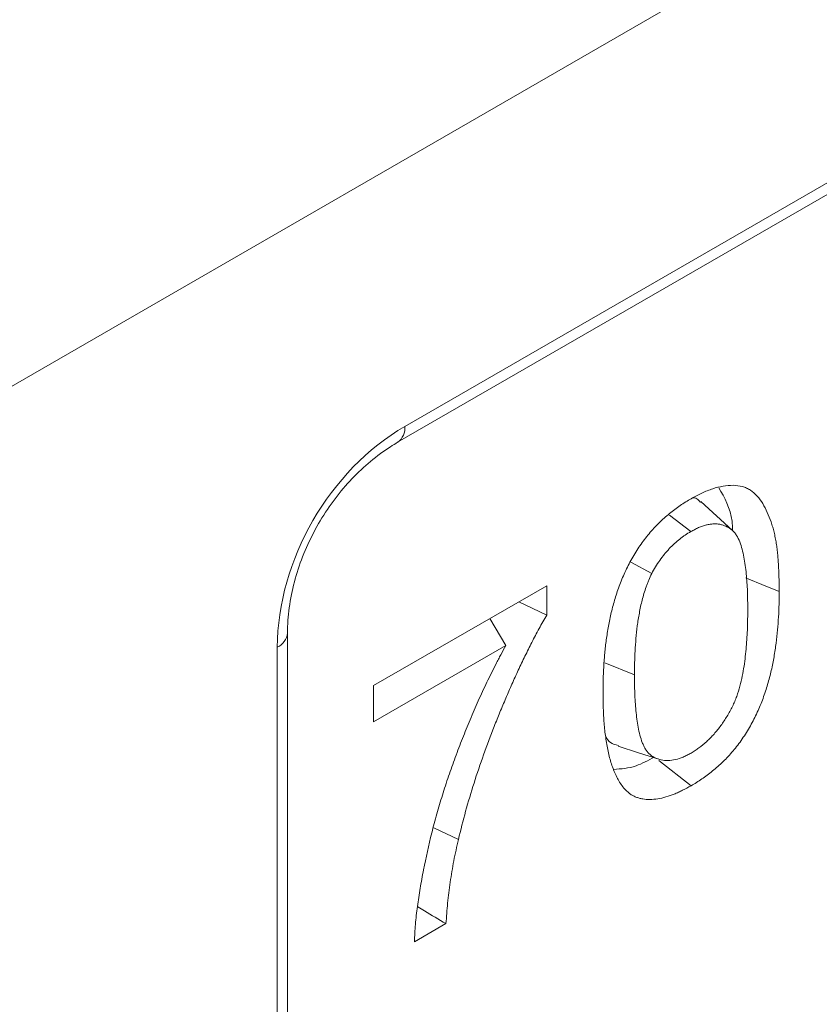
# Model space of a CAD drawing. Units: millimetres. Extents: x -241 to 5611, y -16 to 1848.
# Drawn here: x 1525 to 1558, y 575 to 616 of the extents above; entities that cross this region are included whole.
import ezdxf

# ---------------------------------------------------------------- set-up
doc = ezdxf.new("R2010")
doc.units = ezdxf.units.MM
doc.header["$LTSCALE"] = 5

msp = doc.modelspace()

# ---------------------------------------------------------------- linework, layer by layer
at = {"color": 7, "linetype": 'Continuous', "lineweight": 15}
for p, q in [((1523.199, 599.902), (2028.276, 891.405)), ((1540.492, 598.89), (2010.983, 870.432)), ((1540.196, 598.236), (2010.687, 869.777)), ((1553.976, 594.606), (1552.672, 595.792)), ((1551.381, 595.243), (1552.258, 594.558)), ((1549.794, 593.307), (1550.651, 592.832)), ((1539.206, 588.223), (1546.329, 592.333)), ((1546.329, 592.333), (1546.329, 591.123)), ((1543.989, 590.983), (1544.646, 589.866)), ((1535.662, 493.942), (1535.662, 590.381)), ((1535.243, 490.19), (1535.243, 589.798)), ((1544.646, 589.866), (1539.206, 586.727)), ((1548.725, 589.153), (1549.943, 588.66)), ((1539.206, 586.727), (1539.206, 588.223)), ((1550.949, 585.134), (1552.274, 584.098)), ((1541.682, 582.363), (1542.697, 581.892)), ((1542.185, 578.425), (1540.89, 577.677))]:
    msp.add_line(p, q, dxfattribs=at)
at = {"color": 7, "linetype": 'Continuous', "lineweight": 15, "flags": 128}
for points in [[(1554.525, 592.65), (1554.652, 592.599), (1555.187, 592.382), (1555.9, 592.094)], [(1545.178, 591.669), (1545.438, 591.546), (1546.329, 591.123)], [(1549.269, 585.726), (1550.108, 585.458), (1550.947, 585.19)]]:
    msp.add_lwpolyline(points, dxfattribs=at)
at = {"color": 7, "linetype": 'Continuous', "lineweight": 15}
for centre, radius, start, end in [((1539.772, 598.821), 0.723, 306.0905, 5.4488), ((1534.943, 590.456), 0.722, 294.5324, 353.9551)]:
    msp.add_arc(centre, radius, start, end, dxfattribs=at)
msp.add_ellipse((1542.242, 591.817), major_axis=(4.283, 7.425), ratio=0.745488, start_param=0.911222, end_param=2.229338, dxfattribs=at)
for points, knots in [([(1535.662, 590.381), (1535.665, 590.555), (1535.676, 591.055), (1535.795, 591.933), (1536.071, 592.995), (1536.474, 594.031), (1536.991, 595.017), (1537.609, 595.933), (1538.313, 596.763), (1539.087, 597.486), (1539.725, 597.955), (1540.096, 598.176), (1540.196, 598.236)], [0, 0, 0, 0, 0.064546, 0.185751, 0.299549, 0.408032, 0.513747, 0.619382, 0.727007, 0.838695, 0.956498, 1, 1, 1, 1]), ([(1552.274, 595.914), (1552.423, 595.995), (1552.572, 596.077), (1552.868, 596.217), (1553.016, 596.276), (1553.307, 596.37), (1553.45, 596.405), (1553.731, 596.454), (1553.869, 596.467), (1554.134, 596.462), (1554.261, 596.446), (1554.442, 596.398), (1554.5, 596.378), (1554.612, 596.328), (1554.665, 596.299), (1554.818, 596.2), (1554.911, 596.117), (1555.078, 595.929), (1555.153, 595.823), (1555.29, 595.597), (1555.352, 595.477), (1555.467, 595.226), (1555.519, 595.094), (1555.588, 594.889), (1555.61, 594.82), (1555.652, 594.678), (1555.671, 594.607), (1555.707, 594.461), (1555.723, 594.386), (1555.752, 594.234), (1555.766, 594.157), (1555.784, 594.041), (1555.79, 594.002), (1555.802, 593.924), (1555.807, 593.884), (1555.821, 593.764), (1555.829, 593.684), (1555.845, 593.522), (1555.852, 593.44), (1555.865, 593.277), (1555.87, 593.194), (1555.879, 593.027), (1555.882, 592.943), (1555.889, 592.775), (1555.891, 592.691), (1555.898, 592.437), (1555.899, 592.266), (1555.9, 592.094)], [0, 0, 0, 0, 0.0625, 0.0625, 0.125, 0.125, 0.1875, 0.1875, 0.25, 0.25, 0.3125, 0.3125, 0.34375, 0.34375, 0.375, 0.375, 0.4375, 0.4375, 0.5, 0.5, 0.5625, 0.5625, 0.625, 0.625, 0.65625, 0.65625, 0.6875, 0.6875, 0.71875, 0.71875, 0.75, 0.75, 0.765625, 0.765625, 0.78125, 0.78125, 0.8125, 0.8125, 0.84375, 0.84375, 0.875, 0.875, 0.90625, 0.90625, 0.9375, 0.9375, 1, 1, 1, 1]), ([(1553.412, 596.363), (1553.652, 595.952), (1553.941, 595.458), (1553.978, 594.752), (1553.984, 594.632)], [0, 0, 0, 0, 0.8297428, 1, 1, 1, 1]), ([(1548.648, 587.908), (1548.648, 588.081), (1548.649, 588.254), (1548.656, 588.516), (1548.66, 588.603), (1548.667, 588.78), (1548.672, 588.868), (1548.682, 589.046), (1548.687, 589.134), (1548.699, 589.313), (1548.706, 589.403), (1548.723, 589.583), (1548.732, 589.674), (1548.752, 589.856), (1548.762, 589.947), (1548.786, 590.131), (1548.799, 590.223), (1548.827, 590.408), (1548.843, 590.501), (1548.876, 590.688), (1548.893, 590.782), (1548.93, 590.97), (1548.95, 591.065), (1548.994, 591.254), (1549.018, 591.349), (1549.068, 591.54), (1549.094, 591.636), (1549.15, 591.828), (1549.18, 591.924), (1549.244, 592.116), (1549.278, 592.213), (1549.349, 592.405), (1549.386, 592.501), (1549.464, 592.693), (1549.506, 592.788), (1549.636, 593.073), (1549.731, 593.261), (1549.886, 593.537), (1549.939, 593.628), (1550.051, 593.806), (1550.108, 593.894), (1550.287, 594.153), (1550.413, 594.318), (1550.611, 594.552), (1550.678, 594.628), (1550.815, 594.777), (1550.884, 594.848), (1551.095, 595.055), (1551.24, 595.182), (1551.531, 595.421), (1551.679, 595.532), (1551.901, 595.685), (1551.976, 595.733), (1552.125, 595.825), (1552.199, 595.87), (1552.274, 595.914)], [0, 0, 0, 0, 0.0625, 0.0625, 0.09375, 0.09375, 0.125, 0.125, 0.15625, 0.15625, 0.1875, 0.1875, 0.21875, 0.21875, 0.25, 0.25, 0.28125, 0.28125, 0.3125, 0.3125, 0.34375, 0.34375, 0.375, 0.375, 0.40625, 0.40625, 0.4375, 0.4375, 0.46875, 0.46875, 0.5, 0.5, 0.53125, 0.53125, 0.5625, 0.5625, 0.625, 0.625, 0.65625, 0.65625, 0.6875, 0.6875, 0.75, 0.75, 0.78125, 0.78125, 0.8125, 0.8125, 0.875, 0.875, 0.9375, 0.9375, 0.96875, 0.96875, 1, 1, 1, 1]), ([(1552.651, 595.764), (1552.622, 595.809), (1552.552, 595.918), (1552.429, 595.94), (1552.358, 595.953)], [0, 0, 0, 0, 0.420546, 1, 1, 1, 1]), ([(1552.258, 594.558), (1552.182, 594.513), (1552.107, 594.468), (1551.995, 594.393), (1551.957, 594.367), (1551.883, 594.312), (1551.845, 594.284), (1551.734, 594.196), (1551.661, 594.133), (1551.517, 594.001), (1551.445, 593.932), (1551.342, 593.821), (1551.308, 593.782), (1551.241, 593.704), (1551.207, 593.665), (1551.109, 593.543), (1551.045, 593.461), (1550.923, 593.288), (1550.865, 593.199), (1550.755, 593.017), (1550.703, 592.925), (1550.651, 592.832)], [0, 0, 0, 0, 0.125, 0.125, 0.1875, 0.1875, 0.25, 0.25, 0.375, 0.375, 0.5, 0.5, 0.5625, 0.5625, 0.625, 0.625, 0.75, 0.75, 0.875, 0.875, 1, 1, 1, 1]), ([(1554.605, 591.351), (1554.603, 591.601), (1554.601, 591.851), (1554.583, 592.342), (1554.568, 592.584), (1554.532, 592.938), (1554.518, 593.054), (1554.487, 593.285), (1554.469, 593.398), (1554.427, 593.62), (1554.402, 593.728), (1554.345, 593.937), (1554.313, 594.039), (1554.238, 594.231), (1554.195, 594.322), (1554.118, 594.444), (1554.091, 594.482), (1554.031, 594.553), (1554, 594.586), (1553.899, 594.676), (1553.824, 594.724), (1553.704, 594.782), (1553.662, 594.799), (1553.578, 594.829), (1553.534, 594.842), (1553.445, 594.862), (1553.399, 594.87), (1553.305, 594.877), (1553.256, 594.877), (1553.158, 594.873), (1553.108, 594.869), (1553.006, 594.856), (1552.955, 594.846), (1552.85, 594.819), (1552.797, 594.803), (1552.69, 594.766), (1552.637, 594.746), (1552.529, 594.7), (1552.475, 594.674), (1552.366, 594.618), (1552.312, 594.588), (1552.258, 594.558)], [0, 0, 0, 0, 0.125, 0.125, 0.25, 0.25, 0.3125, 0.3125, 0.375, 0.375, 0.4375, 0.4375, 0.5, 0.5, 0.5625, 0.5625, 0.59375, 0.59375, 0.625, 0.625, 0.6875, 0.6875, 0.71875, 0.71875, 0.75, 0.75, 0.78125, 0.78125, 0.8125, 0.8125, 0.84375, 0.84375, 0.875, 0.875, 0.90625, 0.90625, 0.9375, 0.9375, 0.96875, 0.96875, 1, 1, 1, 1]), ([(1550.651, 592.832), (1550.61, 592.742), (1550.568, 592.652), (1550.51, 592.516), (1550.492, 592.471), (1550.456, 592.38), (1550.439, 592.334), (1550.391, 592.197), (1550.362, 592.106), (1550.308, 591.924), (1550.283, 591.833), (1550.214, 591.562), (1550.176, 591.383), (1550.111, 591.028), (1550.083, 590.852), (1550.037, 590.504), (1550.019, 590.331), (1549.989, 589.99), (1549.977, 589.821), (1549.958, 589.484), (1549.952, 589.318), (1549.945, 588.988), (1549.944, 588.824), (1549.943, 588.66)], [0, 0, 0, 0, 0.0625, 0.0625, 0.09375, 0.09375, 0.125, 0.125, 0.1875, 0.1875, 0.25, 0.25, 0.375, 0.375, 0.5, 0.5, 0.625, 0.625, 0.75, 0.75, 0.875, 0.875, 1, 1, 1, 1]), ([(1555.9, 592.094), (1555.899, 591.921), (1555.897, 591.749), (1555.889, 591.4), (1555.883, 591.225), (1555.862, 590.87), (1555.848, 590.691), (1555.815, 590.33), (1555.795, 590.148), (1555.748, 589.781), (1555.72, 589.596), (1555.671, 589.316), (1555.654, 589.222), (1555.616, 589.034), (1555.596, 588.94), (1555.53, 588.655), (1555.48, 588.464), (1555.395, 588.177), (1555.365, 588.081), (1555.302, 587.889), (1555.269, 587.792), (1555.164, 587.504), (1555.085, 587.312), (1554.954, 587.028), (1554.908, 586.934), (1554.813, 586.746), (1554.764, 586.653), (1554.661, 586.47), (1554.608, 586.379), (1554.496, 586.201), (1554.438, 586.113), (1554.319, 585.941), (1554.258, 585.857), (1554.132, 585.692), (1554.068, 585.611), (1553.936, 585.455), (1553.869, 585.38), (1553.732, 585.233), (1553.662, 585.162), (1553.522, 585.024), (1553.45, 584.957), (1553.307, 584.829), (1553.234, 584.768), (1553.015, 584.59), (1552.868, 584.479), (1552.646, 584.326), (1552.571, 584.278), (1552.423, 584.186), (1552.348, 584.142), (1552.274, 584.098)], [0, 0, 0, 0, 0.0625, 0.0625, 0.125, 0.125, 0.1875, 0.1875, 0.25, 0.25, 0.3125, 0.3125, 0.34375, 0.34375, 0.375, 0.375, 0.4375, 0.4375, 0.46875, 0.46875, 0.5, 0.5, 0.5625, 0.5625, 0.59375, 0.59375, 0.625, 0.625, 0.65625, 0.65625, 0.6875, 0.6875, 0.71875, 0.71875, 0.75, 0.75, 0.78125, 0.78125, 0.8125, 0.8125, 0.84375, 0.84375, 0.875, 0.875, 0.9375, 0.9375, 0.96875, 0.96875, 1, 1, 1, 1]), ([(1552.274, 585.444), (1552.328, 585.477), (1552.382, 585.51), (1552.49, 585.58), (1552.544, 585.616), (1552.706, 585.734), (1552.812, 585.822), (1553.019, 586.015), (1553.121, 586.118), (1553.317, 586.339), (1553.411, 586.456), (1553.589, 586.701), (1553.674, 586.829), (1553.834, 587.09), (1553.909, 587.224), (1554.01, 587.43), (1554.042, 587.499), (1554.1, 587.639), (1554.127, 587.708), (1554.202, 587.919), (1554.245, 588.059), (1554.319, 588.337), (1554.351, 588.475), (1554.407, 588.749), (1554.431, 588.885), (1554.493, 589.29), (1554.522, 589.555), (1554.567, 590.079), (1554.583, 590.338), (1554.601, 590.849), (1554.603, 591.1), (1554.605, 591.351)], [0, 0, 0, 0, 0.03125, 0.03125, 0.0625, 0.0625, 0.125, 0.125, 0.1875, 0.1875, 0.25, 0.25, 0.3125, 0.3125, 0.375, 0.375, 0.40625, 0.40625, 0.4375, 0.4375, 0.5, 0.5, 0.5625, 0.5625, 0.625, 0.625, 0.75, 0.75, 0.875, 0.875, 1, 1, 1, 1]), ([(1546.329, 591.123), (1546.224, 590.938), (1546.119, 590.753), (1545.915, 590.379), (1545.816, 590.191), (1545.623, 589.812), (1545.529, 589.622), (1545.342, 589.242), (1545.251, 589.051), (1545.073, 588.668), (1544.986, 588.475), (1544.816, 588.09), (1544.732, 587.897), (1544.566, 587.511), (1544.485, 587.318), (1544.326, 586.931), (1544.248, 586.737), (1544.019, 586.155), (1543.872, 585.767), (1543.595, 584.989), (1543.463, 584.6), (1543.216, 583.823), (1543.099, 583.435), (1542.888, 582.662), (1542.793, 582.277), (1542.697, 581.892)], [0, 0, 0, 0, 0.0625, 0.0625, 0.125, 0.125, 0.1875, 0.1875, 0.25, 0.25, 0.3125, 0.3125, 0.375, 0.375, 0.4375, 0.4375, 0.5, 0.5, 0.625, 0.625, 0.75, 0.75, 0.875, 0.875, 1, 1, 1, 1]), ([(1540.89, 577.677), (1540.893, 577.795), (1540.896, 577.913), (1540.908, 578.151), (1540.918, 578.272), (1540.939, 578.515), (1540.951, 578.637), (1540.977, 578.882), (1540.992, 579.005), (1541.024, 579.253), (1541.042, 579.377), (1541.08, 579.626), (1541.1, 579.751), (1541.143, 580.003), (1541.165, 580.129), (1541.212, 580.381), (1541.236, 580.507), (1541.359, 581.14), (1541.472, 581.651), (1541.665, 582.421), (1541.734, 582.679), (1541.88, 583.195), (1541.957, 583.454), (1542.118, 583.971), (1542.203, 584.23), (1542.379, 584.749), (1542.471, 585.008), (1542.663, 585.526), (1542.762, 585.785), (1542.966, 586.302), (1543.072, 586.56), (1543.234, 586.947), (1543.289, 587.075), (1543.399, 587.333), (1543.456, 587.461), (1543.627, 587.846), (1543.746, 588.102), (1543.929, 588.483), (1543.992, 588.61), (1544.117, 588.863), (1544.181, 588.99), (1544.278, 589.179), (1544.31, 589.242), (1544.376, 589.367), (1544.409, 589.43), (1544.509, 589.617), (1544.578, 589.742), (1544.646, 589.866)], [0, 0, 0, 0, 0.03125, 0.03125, 0.0625, 0.0625, 0.09375, 0.09375, 0.125, 0.125, 0.15625, 0.15625, 0.1875, 0.1875, 0.21875, 0.21875, 0.25, 0.25, 0.375, 0.375, 0.4375, 0.4375, 0.5, 0.5, 0.5625, 0.5625, 0.625, 0.625, 0.6875, 0.6875, 0.75, 0.75, 0.78125, 0.78125, 0.8125, 0.8125, 0.875, 0.875, 0.90625, 0.90625, 0.9375, 0.9375, 0.953125, 0.953125, 0.96875, 0.96875, 1, 1, 1, 1]), ([(1549.943, 588.66), (1549.944, 588.411), (1549.946, 588.162), (1549.964, 587.672), (1549.98, 587.431), (1550.025, 586.959), (1550.054, 586.727), (1550.136, 586.283), (1550.191, 586.071), (1550.284, 585.831), (1550.304, 585.784), (1550.346, 585.693), (1550.369, 585.649), (1550.419, 585.566), (1550.445, 585.528), (1550.504, 585.456), (1550.536, 585.424), (1550.604, 585.365), (1550.64, 585.338), (1550.714, 585.291), (1550.753, 585.27), (1550.873, 585.212), (1550.958, 585.183), (1551.137, 585.144), (1551.231, 585.134), (1551.426, 585.137), (1551.527, 585.151), (1551.735, 585.2), (1551.842, 585.236), (1552.003, 585.304), (1552.057, 585.33), (1552.165, 585.385), (1552.219, 585.415), (1552.274, 585.444)], [0, 0, 0, 0, 0.125, 0.125, 0.25, 0.25, 0.375, 0.375, 0.5, 0.5, 0.53125, 0.53125, 0.5625, 0.5625, 0.59375, 0.59375, 0.625, 0.625, 0.65625, 0.65625, 0.6875, 0.6875, 0.75, 0.75, 0.8125, 0.8125, 0.875, 0.875, 0.9375, 0.9375, 0.96875, 0.96875, 1, 1, 1, 1]), ([(1549.748, 583.765), (1549.693, 583.816), (1549.637, 583.867), (1549.531, 583.976), (1549.48, 584.034), (1549.339, 584.222), (1549.257, 584.364), (1549.113, 584.666), (1549.05, 584.827), (1548.94, 585.164), (1548.895, 585.341), (1548.817, 585.707), (1548.785, 585.896), (1548.731, 586.28), (1548.709, 586.476), (1548.677, 586.876), (1548.667, 587.08), (1548.653, 587.492), (1548.65, 587.7), (1548.648, 587.908)], [0, 0, 0, 0, 0.0625, 0.0625, 0.125, 0.125, 0.25, 0.25, 0.375, 0.375, 0.5, 0.5, 0.625, 0.625, 0.75, 0.75, 0.875, 0.875, 1, 1, 1, 1]), ([(1548.763, 586.115), (1548.819, 586.024), (1548.943, 585.825), (1549.165, 585.783), (1549.286, 585.761)], [0, 0, 0, 0, 0.453758, 1, 1, 1, 1]), ([(1550.76, 585.282), (1550.506, 585.143), (1549.925, 584.827), (1549.393, 584.793), (1549.093, 584.773)], [0, 0, 0, 0, 0.437521, 1, 1, 1, 1]), ([(1552.274, 584.098), (1552.158, 584.034), (1552.042, 583.971), (1551.868, 583.883), (1551.81, 583.855), (1551.694, 583.803), (1551.637, 583.778), (1551.465, 583.709), (1551.351, 583.67), (1551.125, 583.605), (1551.014, 583.578), (1550.795, 583.542), (1550.688, 583.533), (1550.48, 583.532), (1550.379, 583.541), (1550.233, 583.566), (1550.185, 583.576), (1550.091, 583.602), (1550.046, 583.617), (1549.957, 583.652), (1549.914, 583.673), (1549.831, 583.717), (1549.789, 583.741), (1549.748, 583.765)], [0, 0, 0, 0, 0.125, 0.125, 0.1875, 0.1875, 0.25, 0.25, 0.375, 0.375, 0.5, 0.5, 0.625, 0.625, 0.75, 0.75, 0.8125, 0.8125, 0.875, 0.875, 0.9375, 0.9375, 1, 1, 1, 1]), ([(1542.697, 581.892), (1542.63, 581.595), (1542.563, 581.298), (1542.45, 580.71), (1542.403, 580.419), (1542.319, 579.84), (1542.282, 579.553), (1542.226, 578.985), (1542.205, 578.705), (1542.185, 578.425)], [0, 0, 0, 0, 0.25, 0.25, 0.5, 0.5, 0.75, 0.75, 1, 1, 1, 1]), ([(1541.03, 579.108), (1541.122, 579.054), (1541.507, 578.826), (1541.892, 578.599), (1542.185, 578.425)], [0, 0, 0, 0, 0.237877, 1, 1, 1, 1])]:
    msp.add_open_spline(points, degree=3, knots=knots, dxfattribs=at)

doc.saveas('drawing.dxf')
